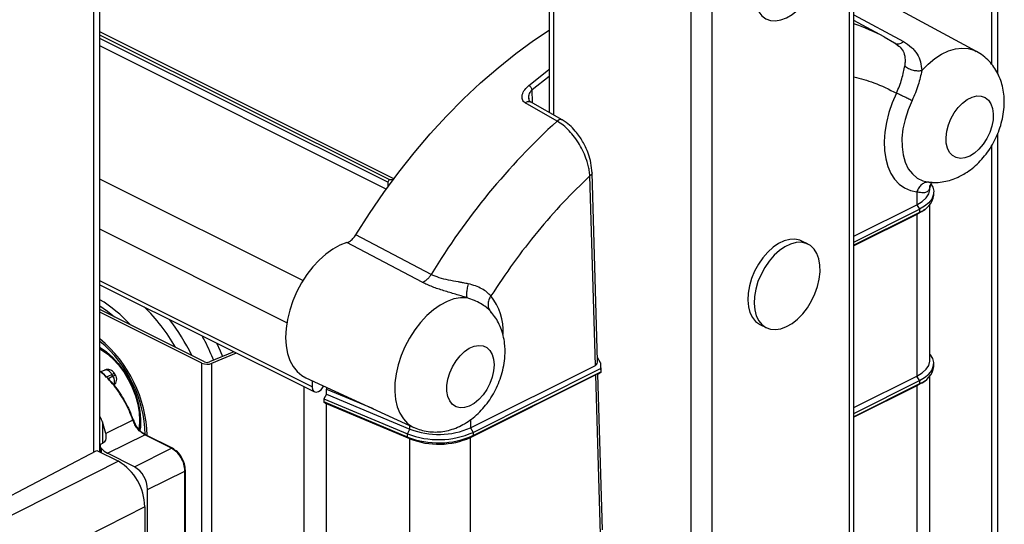
# Model space of a CAD drawing. Extents: x 0.2 to 16.8, y 0.2 to 10.8.
# Drawn here: x 11.7 to 12.1, y 7.6 to 7.8 of the extents above; entities that cross this region are included whole.
import ezdxf

# ---------------------------------------------------------------- set-up
doc = ezdxf.new("R2010")
doc.units = 0
doc.header["$MEASUREMENT"] = 0
doc.linetypes.add('SLD-SOLID', pattern=[0])
doc.layers.get('0').update_dxf_attribs({"linetype": 'CONTINUOUS'})

msp = doc.modelspace()

# ---------------------------------------------------------------- linework, layer by layer
at = {"color": 7, "linetype": 'SLD-SOLID'}
for p, q in [((12.10629220919315, 9.756311981816431), (12.10629220919315, 7.807862739357236)), ((12.10917505589026, 7.803454772500668), (12.10917505589026, 9.757753380720823)), ((11.91215158969993, 9.306189053897127), (11.91215158969993, 7.786530612454453)), ((12.04591004451085, 6.410085908816682), (12.04591004451085, 9.308202409527558)), ((11.914073487498, 7.785434536227529), (11.914073487498, 9.305095837637165)), ((12.04398814671277, 6.407766060060217), (12.04398814671277, 9.30588251188277)), ((11.98367051461832, 6.37760724401299), (11.98367051461832, 9.275723769168028)), ((11.97439072848587, 6.37760724401299), (11.97439072848587, 9.275238137000315)), ((11.71190853403591, 8.660911195979782), (11.71190853403591, 7.637282772133796)), ((11.71479138073302, 7.637372139990299), (11.71479138073302, 8.660947471116286)), ((12.0997110585525, 7.813398853181354), (12.05380218445128, 7.838286725674528)), ((12.04591004451085, 7.829440090093839), (12.06768333965055, 7.817678145968821)), ((12.05915838924262, 7.819788557144728), (12.04591004451085, 7.826970838618843)), ((11.84385577421457, 7.757423873142433), (11.71479138073302, 7.821956069883212)), ((11.84203321749113, 7.756902332500649), (11.71479138073302, 7.820523055326408)), ((11.84126860410178, 7.755892495277486), (11.71479138073302, 7.819131106961869)), ((12.05915838924262, 7.819788557144728), (12.06372103875672, 7.817115930241362)), ((12.06435893360993, 7.816725996968128), (12.0595401092774, 7.819551155442767)), ((11.84056187448821, 7.752929667282106), (11.71479138073302, 7.8158149141597)), ((12.06372103875672, 7.817115930241362), (12.06416416252661, 7.816945798873402)), ((12.06418958445515, 7.816887523991043), (12.06536212202101, 7.81603725825783)), ((12.06432021405722, 7.816668504298955), (12.06493855358078, 7.816207194072494)), ((11.90457624609984, 7.796653428848147), (11.91215158969993, 7.80255776952959)), ((11.90474715968098, 7.790753585892526), (11.90457624609984, 7.796653428848147)), ((11.91556790578991, 7.782743527314294), (11.90155924984132, 7.7907438082277)), ((11.91784962165356, 7.783280712219801), (11.90383314357311, 7.791274735427717)), ((12.10917505589026, 6.449688189105538), (12.10917505589026, 7.777500156775048)), ((12.10629220919315, 7.771781982831881), (12.10629220919315, 6.446208318194193)), ((11.93238040490382, 7.675442846860911), (11.92997118829085, 7.758742293467486)), ((11.93331749630068, 7.677480707763814), (11.93092979055033, 7.760033922990915)), ((11.80391948889528, 7.712715696281775), (11.71479138073302, 7.757279554809611)), ((11.84126860410178, 7.755892495277486), (11.84116026757552, 7.753758422152703)), ((11.84356596422915, 7.75703491763568), (11.84203321749113, 7.756902332500649)), ((12.07887329038328, 7.755918308312626), (12.0801600310743, 7.755907748434614)), ((12.07954677593645, 7.755017589828912), (12.07924327722028, 7.753535686947981)), ((12.07933753390919, 7.75299830648918), (12.07933753390919, 7.754544741957958)), ((12.07357184051497, 7.751710196925087), (12.07357184051497, 7.746038564666488)), ((12.08097157725481, 7.750157112644227), (12.08097157725481, 7.751577611790055)), ((12.04591004451085, 7.732207471111128), (12.07357184051497, 7.746038564666488)), ((12.07357184051497, 7.746038564666488), (12.07472756049733, 7.744040205529482)), ((12.07933753390919, 7.677704029628424), (12.07933753390919, 7.746064182148332)), ((12.04591004451085, 7.729631447536239), (12.07472756049733, 7.744040205529482)), ((12.07472756049733, 7.742619510830357), (12.04591004451085, 7.728210752837114)), ((12.07357184051497, 7.741776676122411), (12.04591004451085, 7.727945582567051)), ((12.07575577973037, 7.743075345564515), (12.07357184051497, 7.741776676122411)), ((12.07472756049733, 7.742619510830357), (12.07357184051497, 7.741776676122411)), ((12.07357184051497, 7.741776676122411), (12.07357184051497, 7.67074448335903)), ((12.07472756049733, 7.744040205529482), (12.07472756049733, 7.742619510830357)), ((12.07575577973037, 7.743075345564515), (12.07709258206529, 7.744026125692134)), ((11.79686822812983, 7.694218114411863), (11.71479138073302, 7.735256342556972)), ((11.86027051792339, 7.715390865377993), (11.82714652724122, 7.732786504422086)), ((11.85630821702956, 7.711990584658325), (11.82326401209237, 7.729422009955679)), ((12.02578330812773, 7.728704329357499), (12.02299941139866, 7.730096277722037)), ((11.80793771803191, 7.666012484690149), (11.71479138073302, 7.712585653339597)), ((11.71479138073302, 7.710900375030299), (11.80900348349788, 7.663794323647868)), ((11.76072372122981, 7.677031521841736), (11.71479138073302, 7.699997692090133)), ((11.75956369907493, 7.676451510764296), (11.71479138073302, 7.698837669935252)), ((11.8868243089495, 7.69860652593878), (11.88628810181048, 7.699230536507936)), ((12.00465885882584, 7.693415368129702), (12.00744275555492, 7.692023419765164)), ((11.77364314531686, 7.68147449273838), (11.76293816675946, 7.676983220177499)), ((11.76399259013423, 7.676354907435821), (11.77480746964426, 7.680892330574677)), ((11.75956369907493, 7.463354736920856), (11.75956369907493, 7.676451510764296)), ((11.76399259013423, 7.463258133592381), (11.76399259013423, 7.676354907435821)), ((11.93464178322463, 7.676573536021317), (11.93327603900182, 7.678908833488205)), ((11.93464178322463, 7.676573536021317), (11.93476341737506, 7.672372464552453)), ((11.93464178322463, 7.676573536021317), (11.93468167609712, 7.674017263329374)), ((12.08097157725481, 7.674862835783472), (12.08097157725481, 7.676283530482595)), ((11.7168751966606, 7.67335629318718), (11.71519715382327, 7.672618666152754)), ((11.71742822138312, 7.670332452563289), (11.72003729346512, 7.671479177094008)), ((11.72051131465585, 7.670661373208015), (11.72003729346512, 7.671479177094008)), ((11.72168522109478, 7.671099217038893), (11.72121100435076, 7.671917020924887)), ((11.87752966076652, 7.648017474792262), (11.93238040490382, 7.675442846860911)), ((11.87868538074888, 7.646019115655254), (11.93468167609712, 7.674017263329374)), ((11.87868538074888, 7.64459842095613), (11.93472235118279, 7.672616906173086)), ((11.93546428038974, 7.603259822947586), (11.93348840988183, 7.671573433782924)), ((11.93476341737506, 7.672372464552453), (11.93349271205435, 7.671426377703951)), ((11.93468167609712, 7.674017263329374), (11.93472235118279, 7.672616906173086)), ((11.93476341737506, 7.672372464552453), (11.93472235118279, 7.672616906173086)), ((11.72051131465585, 7.670661373208015), (11.7184761914991, 7.669538115072877)), ((11.80523243372803, 7.669993949807036), (11.85268813440462, 7.648199143804717)), ((11.80793771803191, 7.668751404161029), (11.80793771803191, 7.666012484690149)), ((11.87752966076652, 7.643755586248183), (11.93250203905425, 7.671241775392048)), ((11.93250203905425, 7.671241775392048), (11.93452758009947, 7.601222157597981)), ((12.04591004451085, 7.65691338980367), (12.07357184051497, 7.67074448335903)), ((12.04591004451085, 7.654337170675483), (12.07472756049733, 7.668745928668727)), ((12.07472756049733, 7.667325429522898), (12.04591004451085, 7.652916475976359)), ((12.07472756049733, 7.668745928668727), (12.07357184051497, 7.67074448335903)), ((12.07575577973037, 7.667781264257057), (12.07357184051497, 7.666482399261656)), ((12.07472756049733, 7.667325429522898), (12.07357184051497, 7.666482399261656)), ((12.07472756049733, 7.668745928668727), (12.07472756049733, 7.667325429522898)), ((12.07575577973037, 7.667781264257057), (12.07709258206529, 7.668731848831379)), ((12.07933753390919, 7.507205412576331), (12.07933753390919, 7.670769905287576)), ((11.72094642074058, 7.666735054120743), (11.72117463143761, 7.666969718076552)), ((11.80446821144528, 7.494446146639127), (11.80446821144528, 7.666061959674166)), ((11.81431744877717, 7.662809517246658), (11.81315742662228, 7.660808811470093)), ((11.81424509405745, 7.665854673179868), (11.81431744877717, 7.665022985009823)), ((11.81431744877717, 7.662809517246658), (11.81431744877717, 7.665022985009823)), ((11.81431744877717, 7.665022985009823), (11.83475433268854, 7.656435653100302)), ((11.81431744877717, 7.662809517246658), (11.85095709662394, 7.647437268161525)), ((12.07357184051497, 7.666482399261656), (12.04591004451085, 7.652651501259593)), ((12.07357184051497, 7.666482399261656), (12.07357184051497, 7.500245866306937)), ((11.81315742662228, 7.660808811470093), (11.81315742662228, 7.659388116770969)), ((11.81315742662228, 7.660808811470093), (11.8499065843151, 7.645390802913576)), ((11.81315742662228, 7.659388116770969), (11.81431744877717, 7.658547433149284)), ((11.8499065843151, 7.643970108214452), (11.81315742662228, 7.659388116770969)), ((11.81431744877717, 7.587515240385903), (11.81431744877717, 7.658547433149284)), ((11.85095709662394, 7.643175379617446), (11.81431744877717, 7.658547433149284)), ((11.71734472012551, 7.645468437572291), (11.71597174043074, 7.650694208314851)), ((11.71597174043074, 7.650694208314851), (11.71597174043074, 7.641347738508291)), ((11.7292877466031, 7.651367889421319), (11.71734472012551, 7.645468437572291)), ((11.87752966076652, 7.651567353783757), (11.87752966076652, 7.648017474792262)), ((11.8499065843151, 7.645390802913576), (11.85095709662394, 7.647437268161525)), ((11.85095709662394, 7.647437268161525), (11.85095709662394, 7.648994263508315)), ((11.87752966076652, 7.648017474792262), (11.87868538074888, 7.646019115655254)), ((11.87868538074888, 7.646019115655254), (11.87868538074888, 7.64459842095613)), ((11.71537510732309, 7.640959956321317), (11.7160910279416, 7.641326814305564)), ((11.71803776100833, 7.636857443713893), (11.73443138496113, 7.644955305722255)), ((11.74628347915583, 7.639029258624902), (11.73443138496113, 7.644955305722255)), ((11.7466659814038, 7.639029649731494), (11.73476519443826, 7.644980140990912)), ((11.8499065843151, 7.643970108214452), (11.8499065843151, 7.645390802913576)), ((11.85095709662394, 7.643175379617446), (11.8499065843151, 7.643970108214452)), ((11.85095709662394, 7.572143186854065), (11.85095709662394, 7.643175379617446)), ((11.87868538074888, 7.64459842095613), (11.87752966076652, 7.643755586248183)), ((11.87752966076652, 7.572723197931507), (11.87752966076652, 7.643755586248183)), ((11.65338217013746, 7.606563500338779), (11.71340217011463, 7.638066745299493)), ((11.71340217011463, 7.638066745299493), (11.72287066517821, 7.633332399991054)), ((11.71493433019277, 7.640114188313923), (11.71493433019277, 7.637300567483778)), ((11.71541480464228, 7.637060428035667), (11.71541480464228, 7.638936761915653)), ((11.72988985520304, 7.630931396616539), (11.71803776100833, 7.636857443713893)), ((11.72988985520304, 7.630931396616539), (11.74628347915583, 7.639029258624902)), ((11.72287066517821, 7.633332399991054), (11.64115578693323, 7.591855350248584)), ((11.73568761933789, 7.620931778799644), (11.75208124329068, 7.62902944525471)), ((11.75208124329068, 7.469571571770116), (11.75208124329068, 7.62902944525471)), ((11.75230652068825, 7.469825595502279), (11.75230652068825, 7.629349761554389)), ((11.73568761933789, 7.460393864458441), (11.73568761933789, 7.620931778799644)), ((11.73446326014845, 7.61333844429627), (11.65274818635018, 7.571861199000502)), ((11.73446326014845, 7.61333844429627), (11.73446326014845, 7.590748518590352))]:
    msp.add_line(p, q, dxfattribs=at)
at = {"color": 7, "linetype": 'SLD-SOLID', "flags": 128}
for points in [[(12.02551227125877, 7.836465537824156), (12.0273191837185, 7.839412526002519), (12.02881751307634, 7.842549983091681), (12.02996501982024, 7.84578775902195), (12.03072845988981, 7.849032574870893), (12.03108554020923, 7.852191249492726), (12.03102648311368, 7.855172850604571), (12.03055285302954, 7.857891530309263), (12.02967794758097, 7.860269165064845), (12.0284275798031, 7.862237311217542), (12.02683694928932, 7.863739356088014), (12.02495259772417, 7.86473218017438), (12.02282810671092, 7.865187037142056), (12.02052448887806, 7.865090922696822), (12.01810862345301, 7.86444667236148), (12.01565012740932, 7.863272765922548), (12.01321861772056, 7.861603034100321), (12.01088527578663, 7.859485387452445), (12.00871658972837, 7.856980740830781), (12.00677513660064, 7.854161351178388), (12.00511645353967, 7.851108079783373), (12.00378864665639, 7.847908925629164), (12.00283004439691, 7.844655896541767), (12.00226763311615, 7.841442564773561), (12.00211783929103, 7.838361427033793), (12.00238535620065, 7.835500873412486), (12.00306197060656, 7.832943622954062), (12.00412851828571, 7.830762812591414), (12.00555410181725, 7.829021410486018), (12.0072980461155, 7.827769478281779), (12.00930989842997, 7.827042997785254), (12.01153177498488, 7.826862893199171), (12.01389953429899, 7.827234444462535), (12.0163459060383, 7.828146896144037), (12.01879970880287, 7.82957384854865), (12.02119054340597, 7.831474431037403), (12.02344996619381, 7.833793888687276), (12.02551227125877, 7.836465537824156)], [(11.82714652724122, 7.732786504422086), (11.83318091086484, 7.742238964115354), (11.83948515803764, 7.751425471325373), (11.84604245117612, 7.760320017463705), (11.85283323495063, 7.768897767261696), (11.85983912735129, 7.777134472110578), (11.86704018194187, 7.785007056721366), (11.87441606117953, 7.792493032464957), (11.88194603641484, 7.799571670691924), (11.88960898789177, 7.806223024966023), (11.89738340474771, 7.812428126617493), (11.90524699390686, 7.81816976695624), (11.91215158969993, 7.822779935921398)], [(12.0756924204623, 7.804995145817255), (12.07849900137377, 7.807819130972114), (12.08143894963346, 7.810222285432892), (12.08445555478538, 7.812158654174906), (12.08749171526695, 7.813591277625117), (12.09048915619581, 7.814492778322016), (12.09339077600938, 7.814845947575508), (12.09614103757146, 7.814643941020216), (12.09868792370517, 7.813890865275367), (12.0996770322789, 7.813417430744523)], [(11.90313853826391, 7.798433354952956), (11.91099195865164, 7.804734082166418), (11.91215158969993, 7.805618374173223)], [(12.06460337523056, 7.79502290546187), (12.06277964518734, 7.790794065424903), (12.06131025771738, 7.786488177389111), (12.06021867921628, 7.782173489454976), (12.05952211837412, 7.777918445276277), (12.0592319172821, 7.773790119633714), (12.05935276921934, 7.769854218434913), (12.05988232754629, 7.766172927628165), (12.06081237902447, 7.762804717649125), (12.06212845270997, 7.759802778994444), (12.06380903774015, 7.757214826668468), (12.06582832107988, 7.755081731310168), (12.06815384088195, 7.753437128086542), (12.0707488331266, 7.75230741669262), (12.07357184051497, 7.751710196925087)], [(12.09885531732698, 7.768722942614619), (12.09676563480051, 7.767418015467027), (12.09467634338062, 7.76663345564144), (12.09267231319802, 7.766401529431782), (12.09083567663722, 7.766731623396287), (12.08924191727069, 7.76761043991079), (12.08795634989945, 7.769001801615438), (12.08703138280697, 7.770848802500949), (12.08650495333277, 7.773075958994869), (12.08639857233947, 7.775591752154434), (12.08671654199959, 7.778293516498977), (12.08744595579557, 7.781070568862676), (12.08855708962632, 7.783809097226962), (12.09000418402047, 7.786397245106235), (12.09172818188248, 7.788728631507193), (12.09365829291901, 7.790708217527736), (12.09571551359826, 7.792254652996515), (12.09781614710934, 7.793304969752056), (12.0998733677886, 7.793815754962532), (12.10180347882512, 7.793766475531812), (12.10352747668713, 7.793158891439565), (12.10497457108129, 7.792017837954445), (12.10608570491204, 7.790390247867616), (12.10681511870801, 7.788342804853185), (12.10713308836813, 7.785959010168762), (12.10702670737483, 7.783336836015898), (12.10650027790063, 7.780583250047781), (12.10557531080816, 7.777811282069791), (12.10428974343692, 7.775134157440607), (12.10269598407038, 7.772661777112867), (12.10085934750959, 7.770495046587568), (12.09885531732698, 7.768722942614619)], [(12.07144187400942, 7.7918076181607), (12.06970653405621, 7.787711754365357), (12.06837598942678, 7.783541971423933), (12.06747839979581, 7.779387832746231), (12.06703371159955, 7.775339097295347), (12.06705092028965, 7.771482981841522), (12.06753002586609, 7.767902400982475), (12.06846046845087, 7.764674598270327), (12.06982269271434, 7.761869190678635), (12.07158658344883, 7.75954660417602), (12.07371498552802, 7.757757095959682), (12.07616135726732, 7.756538798922442), (12.07887329038328, 7.755918308312626)], [(12.07960348639244, 7.755335168382441), (12.08053119123107, 7.753733195777453), (12.08095554188449, 7.751991011458871), (12.08080261920662, 7.750237485049091), (12.0800759431568, 7.748520527105758), (12.07879585127787, 7.746886288206847), (12.07699676095, 7.745379158950667), (12.07472756049733, 7.744040205529482)], [(12.07357184051497, 7.746038564666488), (12.0758997069566, 7.747441072909039), (12.07767063760976, 7.749034245615682), (12.07882322873938, 7.7507633278634), (12.07931876079273, 7.752569067003347), (12.07933753390919, 7.75299830648918)], [(11.82326401209237, 7.729422009955679), (11.82017896328667, 7.728237739192033), (11.81708296349637, 7.726541118791536), (11.81403037653789, 7.724362263961853), (11.81107634844085, 7.721740285362285), (11.80827289638213, 7.7187217246774), (11.8056708642188, 7.715360359063737), (11.80331601142226, 7.711716614489919), (11.80125018639796, 7.707855023543792), (11.79951093537883, 7.703844616539023), (11.79812915578571, 7.699756965982132), (11.79712870512077, 7.695665208806017), (11.7965283565005, 7.691641895283678), (11.79633866980289, 7.687759184581527), (11.79656238277409, 7.684086107013233), (11.79719636656137, 7.680688172933124), (11.79822849686033, 7.677626199416415), (11.7996411738743, 7.67495474583283), (11.80140858456813, 7.672721527186718), (11.80349944041439, 7.670966045243972), (11.80523243372803, 7.669993949807036)], [(12.02299941139866, 7.730096277722037), (12.0221687009951, 7.730452380274976), (12.02004420998184, 7.730907237242652), (12.01774059214899, 7.730811220574067), (12.01532511783053, 7.730167068015372), (12.01286623068025, 7.728993161576439), (12.01043511209807, 7.727323331977566), (12.00810137905755, 7.725205685329688), (12.00593269299929, 7.722701038708025), (12.00399123987157, 7.719881551278984), (12.00233255681059, 7.716828377660617), (12.00100474992731, 7.713629321283056), (12.00004614766783, 7.710376292195659), (11.99948373638708, 7.707162960427453), (11.99933394256195, 7.704081627134389), (11.99960145947157, 7.701221269066378), (12.00027807387749, 7.698663823054658), (12.00134462155664, 7.69648301269201), (12.00277020508818, 7.694741610586613), (12.00451414938643, 7.693489873935671), (12.00465885882584, 7.693415368129702)], [(12.02551227125877, 7.700793789560214), (12.0273191837185, 7.703740777738577), (12.02881751307634, 7.706878234827739), (12.02996501982024, 7.710116010758009), (12.03072845988981, 7.713361022160248), (12.03108554020923, 7.716519599005432), (12.03102648311368, 7.719501200117278), (12.03055285302954, 7.722219977598617), (12.02967794758097, 7.724597514577551), (12.0284275798031, 7.726565758506896), (12.02683694928932, 7.728067803377368), (12.02495259772417, 7.729060431910439), (12.02282810671092, 7.729515484431411), (12.02052448887806, 7.729419272209529), (12.01810862345301, 7.728775119650835), (12.01565012740932, 7.727601213211901), (12.01321861772056, 7.725931383613027), (12.01088527578663, 7.723813736965151), (12.00871658972837, 7.721309090343486), (12.00677513660064, 7.718489602914445), (12.00511645353967, 7.715436429296079), (12.00378864665639, 7.712237372918518), (12.00283004439691, 7.708984343831121), (12.00226763311615, 7.705771012062915), (12.00211783929103, 7.70268967876985), (12.00238535620065, 7.69982932070184), (12.00306197060656, 7.697271874690119), (12.00412851828571, 7.695091064327472), (12.00555410181725, 7.693349857775372), (12.0072980461155, 7.692097925571133), (12.00930989842997, 7.691371445074608), (12.01153177498488, 7.691191340488525), (12.01389953429899, 7.691562891751889), (12.0163459060383, 7.692475147880095), (12.01879970880287, 7.693902295838004), (12.02119054340597, 7.695802878326758), (12.02344996619381, 7.698122335976629), (12.02551227125877, 7.700793789560214)], [(11.87601646935815, 7.705157170265179), (11.87320988844668, 7.705174574508568), (11.87026994018699, 7.704637976262952), (11.86725333503507, 7.70355754429975), (11.8642171745535, 7.701954007268391), (11.86121973362463, 7.699858067036427), (11.85831811381106, 7.697309616476345), (11.85556785224898, 7.69435715280568), (11.85302096611527, 7.691057582033714), (11.85072712594724, 7.687473285662034), (11.84872896236353, 7.683673294004306), (11.84706558602344, 7.679729766226942), (11.84576789434782, 7.675717990349097), (11.84486170037181, 7.671715014369596), (11.84436343057231, 7.667796712967482), (11.84428286261415, 7.664038374161909), (11.8446215609237, 7.660511570459402), (11.84537326779547, 7.657283767747255), (11.84652351228553, 7.654416369760569), (11.84805000131806, 7.651964326975666), (11.84992379300519, 7.649974376630409), (11.85210929664696, 7.648484651617617), (11.85272450731777, 7.648182521774513)], [(11.71479138073302, 7.701593211436335), (11.7180565341248, 7.69933105090234), (11.72120142223923, 7.69679257356038)], [(11.76599153593112, 7.685300297431247), (11.76758959747018, 7.681877136975888), (11.76866944277349, 7.679387743511351)], [(11.71479138073302, 7.683294507268972), (11.71484202903681, 7.683264783167902), (11.71761869029392, 7.681375933876939), (11.72030637480111, 7.679041809729831), (11.72284758988922, 7.676312081263887), (11.72518816729512, 7.673245218914763), (11.72727843648148, 7.669906146376904), (11.72907381129671, 7.666366436156827), (11.7305359632947, 7.662701180720393), (11.731633603948, 7.6589887969395), (11.73234346241432, 7.655308288345939), (11.73265048108983, 7.651738071811607), (11.73254801116246, 7.648354217568847), (11.73237318651539, 7.646942322768065)], [(11.71479138073302, 7.682704718526706), (11.71503543124706, 7.682562160173553), (11.71777826178387, 7.680684457420491), (11.72042898671802, 7.678357764298648), (11.72292815784739, 7.675634097984895), (11.72522004248245, 7.672574471107745), (11.72725340565953, 7.669246936214378), (11.72898287901384, 7.665726194664063), (11.73036974299267, 7.662090467775401), (11.73138310017517, 7.658421496826333), (11.73200046193224, 7.654800631988206), (11.73220774842654, 7.651309223432367), (11.73200046193224, 7.648025101370825), (11.73190992075596, 7.647402850781339)], [(11.88770312546401, 7.678159277702693), (11.88791549634401, 7.675706257151306), (11.88770312546401, 7.673040865719915), (11.88707422606244, 7.670272026594668), (11.88605500228105, 7.667513160687546), (11.88468691141868, 7.664877297803925), (11.88302588171815, 7.662472187810184), (11.88113996572664, 7.660396389567759), (11.87910660254955, 7.658734968760634), (11.87700909789122, 7.657555977935993), (11.8749331040955, 7.656907327651478), (11.87296349129308, 7.656816004262009), (11.87118082744212, 7.657285527726923), (11.8696586405821, 7.658296538269865), (11.86845872555474, 7.659807969698569), (11.86763036179073, 7.661757831618042), (11.86720757556368, 7.664066142730014), (11.86720757556368, 7.666638646345565), (11.86763036179073, 7.669369743684584), (11.86845872555474, 7.672147773814766), (11.8696586405821, 7.674859120270837), (11.87118082744212, 7.677392513227089), (11.87296349129308, 7.679644504989665), (11.8749331040955, 7.681522794402617), (11.87700909789122, 7.682950333467119), (11.87910660254955, 7.683868847300814), (11.88113996572664, 7.684240789670771), (11.88302588171815, 7.684050711866566), (11.88468691141868, 7.683306631573355), (11.88605500228105, 7.682038859552099), (11.88707422606244, 7.680299412979668), (11.88770312546401, 7.678159277702693)], [(12.07472756049733, 7.668745928668727), (12.07699676095, 7.670085077643208), (12.07879585127787, 7.671592011346092), (12.0800759431568, 7.673226250245003), (12.08080261920662, 7.674943403741633), (12.08095554188449, 7.676696734598115), (12.08053119123107, 7.678439114469995), (12.07954090933756, 7.680122828352922), (12.07933753390919, 7.680376460978492)], [(12.07357184051497, 7.67074448335903), (12.0758997069566, 7.672146991601579), (12.07767063760976, 7.673740164308224), (12.07882322873938, 7.675469051002644), (12.07931876079273, 7.677274790142591), (12.07933753390919, 7.677704029628424)], [(11.80793771803191, 7.666012484690149), (11.80815830215037, 7.664763681338655), (11.80878720155194, 7.663925735463121), (11.80972781290814, 7.663626343366168), (11.81083777341911, 7.663910873412586), (11.8119473428235, 7.664736108323847), (11.8128879541797, 7.665976307330296), (11.81310345391245, 7.666378951567803)]]:
    msp.add_lwpolyline(points, dxfattribs=at)
at = {"color": 7, "linetype": 'SLD-SOLID'}
for centre, radius, start, end in [((12.02112927925285, 7.749618775875905), 0.0798123512366873, 61.544144810925, 71.91136701313003), ((12.12134887995581, 7.557418484545555), 0.3051510842638444, 132.4042894325239, 148.8228533477811), ((11.84233745784774, 7.755877584498957), 0.001068957745453161, 106.5357778408219, 179.2007613120357), ((12.07154541455762, 7.751610562285693), 0.009537560435150036, 289.4900766799454, 351.2344174802562), ((11.68354203024763, 7.652937959737686), 0.06013279829568605, 42.24390780039741, 58.68972641081225), ((11.86673296308115, 7.690383606407714), 0.02517153328821017, 357.380220438466, 38.25907424113768), ((11.67984485545568, 7.644744826070688), 0.07835881446414603, 29.54710807910884, 46.1006714439493), ((11.67371907633061, 7.640699822330358), 0.09029001023339908, 25.69973500482308, 37.4425531670601), ((11.67795148931603, 7.642774286755992), 0.05761661060554869, 1.808832180978474, 50.25312555218458), ((11.67995496006596, 7.643782624836387), 0.05468926211030757, 1.390762917672146, 50.43238978105938), ((11.76189502743884, 7.681761837501578), 0.005799539809076827, 246.2976669850564, 291.2032489774557), ((11.76188936977779, 7.679685968452527), 0.002899107336221717, 246.2922555950559, 291.2086603674927), ((11.93119827395182, 7.677220825629114), 0.002135097676419735, 303.6188800191368, 6.991326231516951), ((11.93330247856007, 7.670493813526025), 0.001095513740450515, 80.22842160362947, 136.9410967401978), ((12.0715457043062, 7.676316278660757), 0.009537273040066307, 289.4888412613092, 351.2341923753721), ((11.71742640659837, 7.668430519855771), 0.003807015156565481, 334.8843449485955, 35.87259838371116), ((11.66754022692608, 7.628098650893302), 0.05344315405683159, 25.01124362544996, 27.85430085009806), ((11.86354063100583, 7.680302551160767), 0.03747955969378837, 248.6679179755973, 293.8335035270392), ((11.86354133578582, 7.679879848289104), 0.03479775970688209, 248.7990917707899, 293.7025945170694), ((11.86354061141166, 7.678882753939366), 0.03748038855699083, 248.668444959487, 293.8329765431532), ((11.86354136035094, 7.675616834700798), 0.0347967196941882, 248.7983841295832, 293.7033021582648), ((11.72221171850629, 7.644816706763703), 0.008987312695727202, 220.8627676291264, 242.3268060955718), ((11.71073959388206, 7.612941044545953), 0.02372699449320902, 0.9596829960943779, 59.25105913912649), ((11.72382083398429, 7.620732010185289), 0.01186846671341964, 0.9644412616607118, 59.24575182886078)]:
    msp.add_arc(centre, radius, start, end, dxfattribs=at)
for points, knots in [([(12.06457404223609, 7.816788574023009), (12.06490226293603, 7.816765974343686), (12.06559734480778, 7.816718114390282), (12.06667478011929, 7.817052161757057), (12.06733439591093, 7.817461566515629), (12.06768333965055, 7.817678145968821)], [0, 0, 0, 0, 0.2964590635741467, 0.6278193935947763, 1, 1, 1, 1]), ([(12.06493855358078, 7.816207194072494), (12.06540034120092, 7.815900346674343), (12.06663688417085, 7.815078691921227), (12.0680255522234, 7.812797513928062), (12.06842832616396, 7.810447490142651), (12.06839339980262, 7.80849295549789), (12.06828406888584, 7.807635766374015), (12.06821641793683, 7.807105361439864)], [0, 0, 0, 0, 0.1606918384777641, 0.4302894978673997, 0.7482081644325739, 0.8441981725570897, 1, 1, 1, 1]), ([(12.06768333965055, 7.817678145968821), (12.06892175057946, 7.816913756300075), (12.07072027785303, 7.815803643626833), (12.07261999029777, 7.813800537379672), (12.07408845890994, 7.811734818509468), (12.07536422479497, 7.808784241021897), (12.07558179148234, 7.80627238308511), (12.0756924204623, 7.804995145817255)], [0, 0, 0, 0, 0.2753751843906462, 0.3999236182656372, 0.5224055024067227, 0.7571512774206545, 1, 1, 1, 1]), ([(12.07907627470506, 7.755947445753804), (12.07983232989917, 7.755877694130035), (12.08167658211739, 7.755707548368373), (12.08463424830974, 7.755976592756207), (12.08789085848148, 7.756662901658667), (12.09050769642083, 7.757601652126426), (12.0928299167341, 7.758680356277781), (12.09516126387815, 7.759987675248541), (12.09794347670252, 7.761963412699707), (12.10079389095844, 7.764527564728942), (12.10341356648669, 7.767461502126854), (12.10575557952505, 7.770713621058775), (12.1077775524322, 7.774223157711452), (12.10944927016209, 7.777941324815901), (12.1107391767422, 7.78182954620301), (12.11161055408496, 7.785852786847431), (12.11200346815096, 7.789827333094139), (12.11192349385222, 7.793651408894219), (12.11141110673711, 7.797224110821499), (12.11047853236612, 7.800593012377723), (12.10914868695244, 7.80371681264559), (12.10744282429384, 7.806557952928287), (12.105322331473, 7.809198176724609), (12.10275608104626, 7.811474358576225), (12.10079616319642, 7.812909097216328), (12.09969183172832, 7.813401008043111), (12.09964574375146, 7.81342153736375)], [0, 0, 0, 0, 0.02829866077927551, 0.06902917713086992, 0.1101965641924575, 0.1523014643348279, 0.1724234637202373, 0.2057310315837161, 0.2519063685720398, 0.2994727728042909, 0.3485285951938524, 0.3984223690340283, 0.4487824876395278, 0.4994410039150999, 0.5503155096316313, 0.6013982738320529, 0.6527688250829953, 0.6990112454192127, 0.7438235961421442, 0.7871208277269105, 0.8291132086659568, 0.8701282750457826, 0.9104718372345023, 0.9548866314686377, 0.9981172465471027, 1, 1, 1, 1]), ([(12.06460337523056, 7.79502290546187), (12.06506033365902, 7.796070230159446), (12.06595633738918, 7.798123823609678), (12.06697674202721, 7.801264554333363), (12.06773693316909, 7.804247482861514), (12.06806430233621, 7.806198705075149), (12.06821641793683, 7.807105361439864)], [0, 0, 0, 0, 0.2708118728675739, 0.5310077091221078, 0.7820776933785212, 1, 1, 1, 1]), ([(12.06821641793683, 7.807105361439864), (12.06873812579249, 7.806680951843156), (12.06985120760549, 7.805775459241812), (12.07183844841502, 7.805133072676872), (12.07382792156766, 7.804839693557057), (12.07507317652222, 7.804943516465059), (12.0756924204623, 7.804995145817255)], [0, 0, 0, 0, 0.2500784874033281, 0.533551130454519, 0.7680429740409034, 1, 1, 1, 1]), ([(12.04591004451085, 7.802202644743132), (12.04887380341329, 7.801444144822759), (12.05537908122928, 7.79977928176613), (12.06135179041711, 7.796699539029261), (12.06460337523056, 7.79502290546187)], [0, 0, 0, 0, 0.4555929794664938, 1, 1, 1, 1]), ([(12.0756924204623, 7.804995145817255), (12.07549625255099, 7.803965189441684), (12.07509077636777, 7.801836284784063), (12.07416408987975, 7.79857742467336), (12.07298251759749, 7.795189158306084), (12.07195950320829, 7.792943756285019), (12.07144187400942, 7.7918076181607)], [0, 0, 0, 0, 0.2262312199916871, 0.467616599462973, 0.7306223685423419, 1, 1, 1, 1]), ([(11.90155924984132, 7.7907438082277), (11.90128058826642, 7.790938594196948), (11.90072947559572, 7.791323824976485), (11.90008006952576, 7.792576024070232), (11.90014542232214, 7.794520440508219), (11.90126803162265, 7.796692496781973), (11.90250570659967, 7.79784438608792), (11.90313853826391, 7.798433354952956)], [0, 0, 0, 0, 0.1102137865568791, 0.2179712587865431, 0.447499550363269, 0.7175027486807914, 1, 1, 1, 1]), ([(11.90313853826391, 7.798433354952956), (11.90329687074313, 7.798333115955602), (11.90363153837052, 7.798121240618446), (11.9040408546147, 7.797676487083177), (11.90438716763607, 7.797188568750925), (11.90451607939921, 7.796823715837389), (11.90457624609984, 7.796653428848147)], [0, 0, 0, 0, 0.2393547220446215, 0.5059244782141358, 0.7694012300804208, 1, 1, 1, 1]), ([(11.90355976006459, 7.791226042656887), (11.90340850693339, 7.791716978418199), (11.90304052894859, 7.792911357342282), (11.90329160497333, 7.794574126014619), (11.90388351957124, 7.795892191727926), (11.90435713279976, 7.796412645262317), (11.90457624609984, 7.796653428848147)], [0, 0, 0, 0, 0.2627974644282566, 0.6393499466759773, 0.8331481922376341, 1, 1, 1, 1]), ([(11.90385191668957, 7.791268477722229), (11.90370271941053, 7.791407641757347), (11.90342391286898, 7.791667699069302), (11.90325444125627, 7.792283414816533), (11.9032141862279, 7.792700011525275), (11.90319055544079, 7.792944565026592)], [0, 0, 0, 0, 0.3222113585250045, 0.6021197912797722, 1, 1, 1, 1]), ([(12.07144187400942, 7.7918076181607), (12.07082833132093, 7.792105890073502), (12.06959128211152, 7.792707277785961), (12.06777553718271, 7.793567348323628), (12.06611164265144, 7.794345473863722), (12.06506849175297, 7.794814000446261), (12.06460337523056, 7.79502290546187)], [0, 0, 0, 0, 0.2708210445483464, 0.5460401783602439, 0.7975899614662023, 1, 1, 1, 1]), ([(11.90155924984132, 7.7907438082277), (11.9017186780984, 7.790867027871727), (11.90203440043486, 7.791111044802119), (11.9025687549156, 7.791366902674074), (11.90311448066217, 7.791463088614252), (11.90356256458957, 7.791431995898741), (11.90376406164685, 7.791295376389262), (11.9038221925885, 7.791255962311253)], [0, 0, 0, 0, 0.2439634049012808, 0.4831307675201533, 0.7073813907251545, 0.9155809244447554, 1, 1, 1, 1]), ([(11.91779564894372, 7.783189388830331), (11.91768030869152, 7.78328340166154), (11.91732029112442, 7.783576848833059), (11.91640927388101, 7.783335651066144), (11.91586622249609, 7.782953471581458), (11.91556790578991, 7.782743527314294)], [0, 0, 0, 0, 0.1752187432753839, 0.5469194358906594, 1, 1, 1, 1]), ([(11.92997118829085, 7.758742293467486), (11.92989346346248, 7.759513201987782), (11.92974010089754, 7.761034318347686), (11.9292474704916, 7.763300311964136), (11.92845265015595, 7.766032359039632), (11.92721960207269, 7.76912776310632), (11.9254297944663, 7.772540004594148), (11.92333988211925, 7.775682004504358), (11.9209359191979, 7.778528991341169), (11.91839462784267, 7.780945045468158), (11.91647779914433, 7.782164614124634), (11.91556790578991, 7.782743527314294)], [0, 0, 0, 0, 0.08023491886860375, 0.1583153441857813, 0.2398719104262105, 0.3749362592762016, 0.5027505438959784, 0.6386064234341442, 0.7650221943488652, 0.888459128359052, 1, 1, 1, 1]), ([(11.93092979055033, 7.759996572311282), (11.93080324220774, 7.761483341516155), (11.93056255357685, 7.764311102331114), (11.9294474313161, 7.768140436455204), (11.92817047933207, 7.771279933119903), (11.92683284942306, 7.773825274583731), (11.9253618981722, 7.776163330758947), (11.9235040107594, 7.778584714836508), (11.92104854199273, 7.78116036401296), (11.91894849448041, 7.782552343651369), (11.91784962165356, 7.783280712219801)], [0, 0, 0, 0, 0.1611297784171791, 0.3064607956888958, 0.4294741121211325, 0.5276172593688092, 0.6172928773911822, 0.7281134566165811, 0.857732392834374, 1, 1, 1, 1]), ([(11.92997118829085, 7.758742293467486), (11.92602230549832, 7.754897883015742), (11.91800333170493, 7.747091060609687), (11.90686004413702, 7.734252592754276), (11.89619309004827, 7.720570003959739), (11.88974163841375, 7.710854711834529), (11.88649812605093, 7.705970280872055)], [0, 0, 0, 0, 0.2411423131358233, 0.4896863217045998, 0.7434362344728369, 1, 1, 1, 1]), ([(11.9309149284998, 7.75999500788491), (11.93092062873291, 7.759979850690849), (11.93100857288641, 7.759746002955993), (11.9306433477698, 7.759181903917082), (11.93021331362747, 7.758900649975759), (11.92997118829085, 7.758742293467486)], [0, 0, 0, 0, 0.02939513579101959, 0.4535130903866481, 1, 1, 1, 1]), ([(12.07887329038328, 7.755918308312626), (12.07832238043479, 7.755901051581479), (12.07718580576281, 7.755865449458856), (12.07563072379506, 7.754942449210048), (12.0743399436913, 7.75354103910221), (12.07383365439708, 7.752334253578776), (12.07357184051497, 7.751710196925087)], [0, 0, 0, 0, 0.2245212643533376, 0.4632067057126548, 0.7224117952606485, 0.9999999999999999, 0.9999999999999999, 0.9999999999999999, 0.9999999999999999]), ([(12.07948302556179, 7.755026389727256), (12.07962373771113, 7.755199009767128), (12.07988811952415, 7.755523342806747), (12.08022659089155, 7.755768853189094), (12.08038491736528, 7.755883695379143)], [0, 0, 0, 0, 0.5322308207459797, 1, 1, 1, 1]), ([(12.07924327722028, 7.753535686947981), (12.07908823645001, 7.753048620468909), (12.07885853724876, 7.752327011688155), (12.07806906150573, 7.751679465576983), (12.07709045852496, 7.751267320766312), (12.07551084867337, 7.751188247552882), (12.0742724694844, 7.751521599033348), (12.07357184051497, 7.751710196925087)], [0, 0, 0, 0, 0.2183613295787581, 0.3235111829113079, 0.4373112921903056, 0.6816516193350421, 1, 1, 1, 1]), ([(11.82326401209237, 7.729422009955679), (11.82363738933567, 7.729573113362293), (11.8246295362116, 7.729974628921969), (11.82598434364819, 7.731135796842677), (11.82675704191981, 7.73223329890794), (11.82714652724122, 7.732786504422086)], [0, 0, 0, 0, 0.230331282160373, 0.6120417516729133, 1, 1, 1, 1]), ([(11.85630821702956, 7.711990584658325), (11.85666745556336, 7.712129939209876), (11.85742900321737, 7.712425356103732), (11.85845761902124, 7.713208870263476), (11.85944773861873, 7.714190101464615), (11.85999145501999, 7.714983601045909), (11.86027051792339, 7.715390865377993)], [0, 0, 0, 0, 0.2163885802618777, 0.4587208780423772, 0.7221880322664701, 0.9999999999999999, 0.9999999999999999, 0.9999999999999999, 0.9999999999999999]), ([(11.87656284526859, 7.711278575105744), (11.87584654691293, 7.711426828046054), (11.87465659318778, 7.711673113880991), (11.87320774141889, 7.711940745776912), (11.87102313999146, 7.712334924393565), (11.86793550497428, 7.712903687828098), (11.86386915253804, 7.713797828065132), (11.86142478522263, 7.714879896337342), (11.86027051792339, 7.715390865377993)], [0, 0, 0, 0, 0.1301942146789678, 0.2162856992834711, 0.2622481106757015, 0.5252917754260616, 0.775835580499105, 1, 1, 1, 1]), ([(11.87601646935815, 7.705157170265179), (11.87434081256055, 7.705678081499285), (11.87095017229856, 7.706732129443846), (11.86666632472107, 7.707965428245763), (11.86327910360547, 7.709066958232545), (11.86006010619509, 7.71020496802814), (11.85779563994258, 7.711282683392478), (11.85630821702956, 7.711990584658325)], [0, 0, 0, 0, 0.2520336787010298, 0.5099824376991884, 0.6401558257523968, 0.7636350423424418, 1, 1, 1, 1]), ([(11.87656284526859, 7.711278575105744), (11.87636407659695, 7.710529540654569), (11.87599525960349, 7.709139700736642), (11.87576548594399, 7.707336992942091), (11.87570578311186, 7.706008310992637), (11.87592833204943, 7.705398626892084), (11.87601646935815, 7.705157170265179)], [0, 0, 0, 0, 0.371928201601027, 0.6901160025118217, 0.877274895806709, 1, 1, 1, 1]), ([(11.88649812605093, 7.705970280872055), (11.88593609250426, 7.706537806940494), (11.8847395097172, 7.707746083437025), (11.88242110047788, 7.709187058903586), (11.87968041240676, 7.710466675169596), (11.87762919288013, 7.711000868958816), (11.87656284526859, 7.711278575105744)], [0, 0, 0, 0, 0.2089816847529297, 0.4449269768129263, 0.711439568107853, 1, 1, 1, 1]), ([(11.88628810181048, 7.699230536507936), (11.88567706126337, 7.699827258819218), (11.88437006424776, 7.701103629566918), (11.88196980051305, 7.702670251660574), (11.87917013965106, 7.704116443146551), (11.87710387384943, 7.704798321293067), (11.87601646935815, 7.705157170265179)], [0, 0, 0, 0, 0.2133260875864485, 0.4562979676944673, 0.7138683554750034, 1, 1, 1, 1]), ([(11.88649812605093, 7.705970280872055), (11.88615326204151, 7.70538954834611), (11.88548677541329, 7.704267220551541), (11.88513247360721, 7.702400859511831), (11.88532139019229, 7.700608025648599), (11.88597239760449, 7.699680390536003), (11.88628810181048, 7.699230536507936)], [0, 0, 0, 0, 0.2778738261170109, 0.5370209252982234, 0.7754796052479009, 1, 1, 1, 1]), ([(11.85276088023092, 7.648187215053629), (11.85371297402252, 7.647791252553789), (11.8556839236014, 7.646971562173284), (11.85885912801215, 7.646323243884574), (11.86214353607874, 7.646100452304977), (11.86543117602873, 7.646354574380539), (11.8686884275701, 7.647058616268822), (11.87189605425154, 7.648209134931267), (11.87503179287521, 7.649804382087452), (11.87806447516084, 7.651842482286213), (11.88094715801059, 7.65430852249283), (11.88362161858634, 7.657163180117076), (11.88602958249735, 7.660349728644142), (11.88812601803983, 7.663806478180491), (11.88987817412258, 7.667482045660499), (11.89125560861874, 7.671335737729836), (11.89222453647179, 7.675331751569967), (11.89265282002692, 7.678747539286542), (11.89274847093374, 7.681680391701905), (11.89263601463458, 7.684440289403861), (11.89217249806798, 7.687642061864787), (11.8912380735864, 7.691011254565889), (11.88989633234755, 7.694124850942653), (11.88827742784342, 7.69688373550188), (11.88693404552348, 7.698446152705179), (11.88630804824673, 7.699174217158542)], [0, 0, 0, 0, 0.03849373387686641, 0.07968669604153834, 0.1204935033358409, 0.1613087429335306, 0.2025737195166195, 0.2447738198896731, 0.2884041308470536, 0.3338233948997444, 0.3811118313931364, 0.4299837367985894, 0.4798410411858709, 0.5302239404584784, 0.5809309828835969, 0.6318745589044429, 0.6830119827753078, 0.7344229726677135, 0.760297894222801, 0.7926992254569519, 0.8376114482118066, 0.8809849622820843, 0.9230537685399763, 0.9641441377962385, 1, 1, 1, 1]), ([(11.75946201136075, 7.688565059716434), (11.75992046933681, 7.687738897036041), (11.76116385984805, 7.685498249275144), (11.76292962148687, 7.681887502844361), (11.76414454958283, 7.679066290977814), (11.76471965729064, 7.677730820430045)], [0, 0, 0, 0, 0.2352353171510823, 0.6379851077373782, 1, 1, 1, 1]), ([(11.7292877466031, 7.651367889421319), (11.72878639643043, 7.652702280149505), (11.7277746910964, 7.65539502923188), (11.72583882504188, 7.659282422040446), (11.72359893522862, 7.663030718738033), (11.72106434458648, 7.666568136011735), (11.71824208080549, 7.669774286239617), (11.71614681796735, 7.671906631619746), (11.71491447286937, 7.672837230207804), (11.71479138073302, 7.672930182554091)], [0, 0, 0, 0, 0.1626033007691037, 0.3281271966961211, 0.4947718989886836, 0.6606324100289965, 0.8237865245796763, 0.9823990104887245, 1, 1, 1, 1]), ([(11.71479138073302, 7.672925098168382), (11.71498050562245, 7.672784448222096), (11.71623532135717, 7.671851256582342), (11.71833351356164, 7.669764463534719), (11.72108365618829, 7.666681630385829), (11.72359152058753, 7.663239164045179), (11.72583539797571, 7.659539121019677), (11.72779740400303, 7.655649335979567), (11.7288218582538, 7.652932823352509), (11.72933252830799, 7.651578695874953)], [0, 0, 0, 0, 0.0270350287660352, 0.1793734266599306, 0.3379069094265268, 0.5010687944343103, 0.6670849417753568, 0.8340484695179642, 1, 1, 1, 1]), ([(11.71742822138312, 7.670332452563289), (11.71730189257914, 7.670524218647793), (11.71705647024471, 7.670896767731129), (11.71669451212275, 7.671343353440788), (11.71641498562037, 7.671533722295926), (11.7163153275727, 7.671601593457621)], [0, 0, 0, 0, 0.4056705487636006, 0.7881069870633742, 1, 1, 1, 1]), ([(11.72116055160026, 7.671884167971074), (11.72100661949813, 7.672152369533863), (11.72069916058904, 7.672688066498745), (11.71994114061572, 7.673217321839422), (11.71911278880202, 7.673560445082874), (11.71808310736155, 7.673685959411411), (11.71721607153058, 7.673546170491256), (11.7167337681858, 7.673279771263969), (11.71664111936468, 7.673228596884561)], [0, 0, 0, 0, 0.1750735008613311, 0.3496860423463177, 0.5166624808469612, 0.684853594782146, 0.9394614546209459, 1, 1, 1, 1]), ([(11.72003729346512, 7.671479177094008), (11.71980214593436, 7.671848812010607), (11.71935806507936, 7.672546875006499), (11.71844734205265, 7.673241644596225), (11.71752965695757, 7.67357131358015), (11.71704562388619, 7.673364712133703), (11.71686600565566, 7.673288045086698)], [0, 0, 0, 0, 0.3253593697373235, 0.6144477325647112, 0.8569266850825918, 0.9999999999999999, 0.9999999999999999, 0.9999999999999999, 0.9999999999999999]), ([(11.72003729346512, 7.671479177094008), (11.72024401427304, 7.671580152894802), (11.7205890363671, 7.671748683980713), (11.72085307553012, 7.671839448910464), (11.7212228725219, 7.671984819265107), (11.72119674971558, 7.671913818178265), (11.72119418676725, 7.671906852153469)], [0, 0, 0, 0, 0.4998384574112236, 0.8342426338301783, 0.9837372922839848, 1, 1, 1, 1]), ([(11.72166820795799, 7.671089048267477), (11.72167084182648, 7.671096015417584), (11.72169761768738, 7.671166843343484), (11.72132676005211, 7.671021767202172), (11.7210632571698, 7.670931158045476), (11.72071810334508, 7.670762449772152), (11.72051131465585, 7.670661373208015)], [0, 0, 0, 0, 0.0163064599206521, 0.1657711857734729, 0.5001965192050858, 1, 1, 1, 1]), ([(11.72114725397609, 7.666988491193016), (11.72122219221173, 7.667051614688044), (11.72159500017669, 7.667365645856816), (11.72201130026647, 7.668213599003896), (11.72221488446993, 7.669427756531207), (11.7220723540209, 7.670475708934717), (11.72172408088823, 7.670945809604229), (11.72163476834429, 7.671066364085081)], [0, 0, 0, 0, 0.0658921078148209, 0.327804656901303, 0.6077394389559806, 0.8994071454000708, 0.9999999999999999, 0.9999999999999999, 0.9999999999999999, 0.9999999999999999]), ([(11.72933252830799, 7.651578695874953), (11.72939234598519, 7.651598082495854), (11.7294734712008, 7.651624374787264), (11.72954391494478, 7.651509898920633), (11.72940867783048, 7.651442549564341), (11.72933444157235, 7.651396717815427), (11.7292877466031, 7.651367889421319)], [0, 0, 0, 0, 0.3195462060569934, 0.4333711383598495, 0.6435876761485653, 0.9999999999999999, 0.9999999999999999, 0.9999999999999999, 0.9999999999999999]), ([(11.73443138496113, 7.644955305722255), (11.7338749455209, 7.64529566802577), (11.73271537838412, 7.646004950857321), (11.73130492326944, 7.647563790899192), (11.73009934459063, 7.649355716306237), (11.72955709406661, 7.650700103481703), (11.7292877466031, 7.651367889421319)], [0, 0, 0, 0, 0.2319860479681258, 0.4834369707931174, 0.7434120660141296, 1, 1, 1, 1]), ([(11.73480665173712, 7.644957847915109), (11.73425697546579, 7.645291143076838), (11.73309671005227, 7.6459946678037), (11.73165571809282, 7.647562509193572), (11.73039288545872, 7.649421702897667), (11.72981771775787, 7.650839187446901), (11.7295278860512, 7.651553469499704)], [0, 0, 0, 0, 0.2224988073555604, 0.469654020360573, 0.7327543250908671, 1, 1, 1, 1]), ([(11.71734472012551, 7.645468437572291), (11.71738408072862, 7.644965993825901), (11.71745917382403, 7.644007419688242), (11.71729639901455, 7.642688641349404), (11.71676528937932, 7.641750830672937), (11.71627774604648, 7.641444233941515), (11.7160910279416, 7.641326814305564)], [0, 0, 0, 0, 0.3287781480854404, 0.6272507759258094, 0.8572454507633992, 1, 1, 1, 1]), ([(11.73443138496113, 7.644955305722255), (11.73450451255838, 7.644984378362691), (11.73462256555397, 7.645031311564684), (11.73473508558816, 7.644979373189154), (11.73477790540253, 7.644959607894778)], [0, 0, 0, 0, 0.6194471973141829, 1, 1, 1, 1]), ([(11.71541480464228, 7.638936761915653), (11.71526418792601, 7.639147007531538), (11.71499508023461, 7.639522654496362), (11.71490202689375, 7.640136439694881), (11.71500030999473, 7.640591862596403), (11.71519001639975, 7.64085031261347), (11.71533146117902, 7.640934101325391), (11.71537510732309, 7.640959956321317)], [0, 0, 0, 0, 0.3345503816006571, 0.5977429536428704, 0.7853417250407305, 0.9337620939959054, 1, 1, 1, 1]), ([(11.74628347915583, 7.639029258624902), (11.74635660675309, 7.639058331265336), (11.74647465974868, 7.63910526446733), (11.74658717978287, 7.639053326091799), (11.74662999959724, 7.639033560797424)], [0, 0, 0, 0, 0.619447197314917, 1, 1, 1, 1]), ([(11.75208124329068, 7.62902944525471), (11.75198853656384, 7.630022989737464), (11.75179637192215, 7.632082431657561), (11.75049201195819, 7.634928970780759), (11.74871709552199, 7.637440415921571), (11.7470623707645, 7.638520741232297), (11.74628347915583, 7.639029258624902)], [0, 0, 0, 0, 0.2468762326732087, 0.5117307493207478, 0.7701679264761228, 1, 1, 1, 1]), ([(11.75065370422617, 7.635003989569597), (11.75065292241888, 7.63500588009707), (11.7502650431809, 7.635943830354608), (11.74896512691286, 7.637467223230781), (11.74738145961478, 7.638539349556538), (11.74663469287636, 7.639044902888622)], [0, 0, 0, 0, 0.001066169027353437, 0.5289600538224772, 1, 1, 1, 1]), ([(11.75230632513496, 7.629311824214867), (11.75221847739764, 7.630277417078141), (11.7520362840689, 7.632280025037571), (11.75112539303177, 7.634074666331338), (11.75065370422617, 7.635003989569597)], [0, 0, 0, 0, 0.4821676947445414, 0.9999999999999999, 0.9999999999999999, 0.9999999999999999, 0.9999999999999999]), ([(11.75208124329068, 7.62902944525471), (11.75214660514502, 7.629067177691669), (11.75226040862482, 7.629132874766355), (11.75229138131158, 7.629258532329729), (11.75230456515529, 7.629312019768163)], [0, 0, 0, 0, 0.5743396816081836, 1, 1, 1, 1])]:
    msp.add_open_spline(points, degree=3, knots=knots, dxfattribs=at)

doc.saveas('drawing.dxf')
